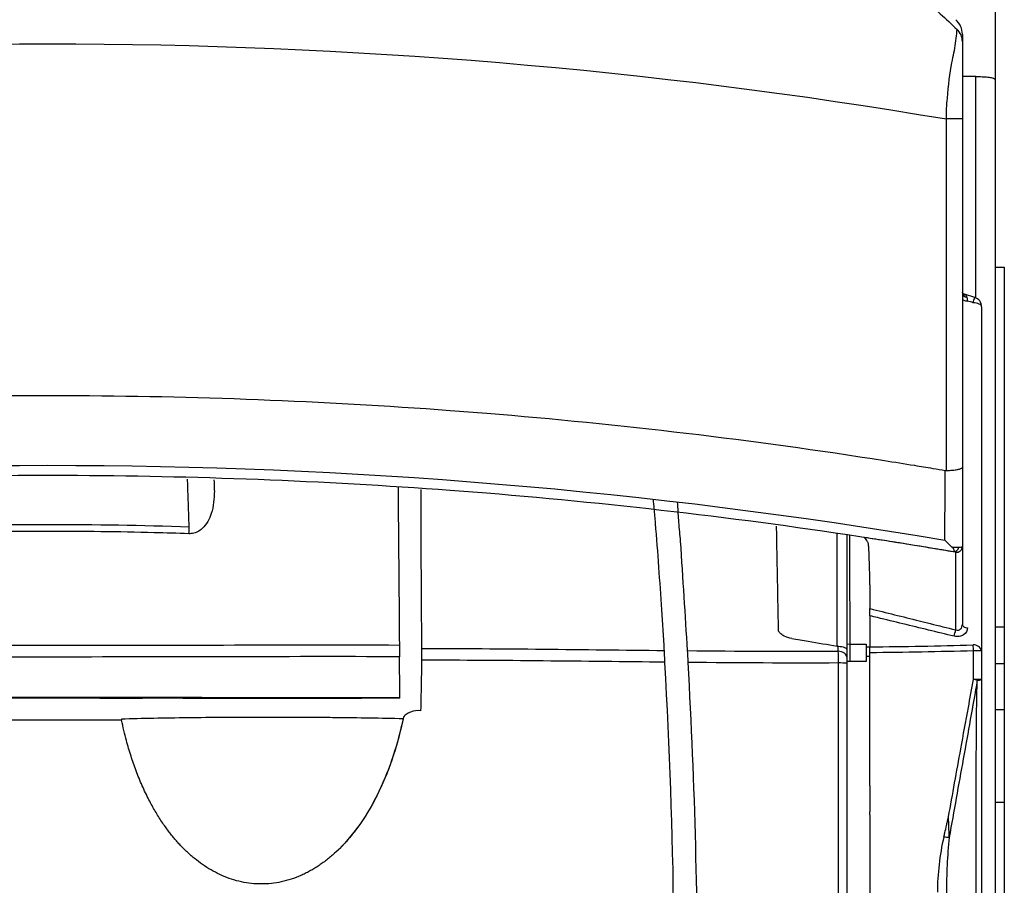
# Model space of a CAD drawing. Extents: x -2553 to 16903, y -23821 to -11697.
# Drawn here: x 2795 to 2846, y -11785 to -11740 of the extents above; entities that cross this region are included whole.
import ezdxf

# ---------------------------------------------------------------- set-up
doc = ezdxf.new("R2010")
doc.units = 0
doc.layers.get('0').update_dxf_attribs({"linetype": 'CONTINUOUS'})
doc.layers.add('Kapcsolók', color=1, linetype='CONTINUOUS')

# ---------------------------------------------------------------- blocks, each defined once
blk = doc.blocks.new('ARS 1250')
at = {"linetype": 'Continuous'}
for p, q in [((2148.872, -11720.524), (2148.872, -11743.281)), ((2147.872, -11743.137), (2147.172, -11743.137)), ((2147.872, -11754.635), (2147.872, -11743.137)), ((2148.872, -11743.281), (2148.872, -11852.057)), ((2146.34, -11763.598), (2146.34, -11745.342)), ((2147.172, -11745.342), (2147.172, -11763.433)), ((2147.172, -11749.391), (2147.172, -11749.402)), ((2147.172, -11749.402), (2147.172, -11749.531)), ((2147.172, -11749.531), (2147.172, -11749.772)), ((2148.872, -11753.043), (2149.349, -11753.043)), ((2149.349, -11753.043), (2149.349, -11771.709)), ((2147.817, -11754.613), (2147.287, -11754.447)), ((2140.672, -11772.72), (2140.672, -11766.88)), ((2141.172, -11766.944), (2141.172, -11772.899)), ((2148.872, -11771.709), (2149.349, -11771.709)), ((2149.349, -11771.709), (2149.349, -11773.64)), ((2141.327, -11772.622), (2141.172, -11772.627)), ((2141.327, -11772.622), (2141.327, -11773.525)), ((2141.327, -11772.622), (2142.172, -11772.622)), ((2142.172, -11772.622), (2142.172, -11773.525)), ((2142.172, -11772.755), (2142.372, -11772.758)), ((2142.372, -11773.258), (2142.172, -11773.255)), ((2142.372, -11779.625), (2142.372, -11773.062)), ((2141.327, -11773.525), (2141.168, -11773.525)), ((2142.172, -11773.525), (2141.327, -11773.525)), ((2149.349, -11773.64), (2148.872, -11773.64)), ((2149.349, -11773.64), (2149.349, -11776.002)), ((2148.872, -11776.002), (2149.349, -11776.002)), ((2149.349, -11776.002), (2149.349, -11780.831)), ((2142.372, -11779.968), (2142.372, -11781.322)), ((2149.349, -11780.831), (2148.872, -11780.831)), ((2149.349, -11780.831), (2149.349, -11835.255)), ((2142.372, -11781.479), (2142.372, -11781.322)), ((2142.372, -11781.479), (2142.372, -11782.055)), ((2142.372, -11782.055), (2142.372, -11782.353)), ((2142.372, -11782.353), (2142.372, -11783.539)), ((2142.372, -11783.539), (2142.372, -11786.437))]:
    blk.add_line(p, q, dxfattribs=at)
at = {"linetype": 'Continuous', "flags": 128}
for points in [[(2147.283, -11754.451), (2147.242, -11754.434), (2147.181, -11754.369), (2147.17, -11754.341), (2147.17, -11754.343)], [(2147.172, -11754.671), (2147.177, -11754.693), (2147.192, -11754.715), (2147.215, -11754.735), (2147.247, -11754.754), (2147.287, -11754.769), (2147.332, -11754.781), (2147.382, -11754.79), (2147.435, -11754.795)], [(2147.735, -11754.885), (2147.774, -11754.755), (2147.802, -11754.662), (2147.816, -11754.618), (2147.817, -11754.615)], [(2148.172, -11755.093), (2148.164, -11755.056), (2148.14, -11755.019), (2148.101, -11754.985), (2148.047, -11754.955), (2147.982, -11754.929), (2147.906, -11754.908), (2147.823, -11754.893), (2147.735, -11754.885)], [(2147.172, -11771.588), (2147.177, -11771.622), (2147.192, -11771.655), (2147.216, -11771.685), (2147.249, -11771.712), (2147.289, -11771.735), (2147.335, -11771.753), (2147.386, -11771.766), (2147.44, -11771.772)], [(2141.172, -11773.294), (2141.164, -11773.237), (2141.139, -11773.181), (2141.099, -11773.13), (2141.044, -11773.084), (2140.977, -11773.045), (2140.899, -11773.014), (2140.814, -11772.993), (2140.724, -11772.982)]]:
    blk.add_lwpolyline(points, dxfattribs=at)
at = {"linetype": 'Continuous'}
for centre, radius, start, end in [((2146.172, -11740.941), 1, 359.999, 49.1009), ((2147.424, -11754.352), 0.253, 186.4183, 265.6048), ((2147.672, -11755.093), 0.5, 0, 73.2275), ((2146.872, -11767.545), 0.3, 260.5073, 359.9867), ((2141.581, -11770.771), 5.358, 344.4946, 348.1278), ((2147.768, -11773.073), 0.417, 14.3545, 95.7314), ((2145.209, -11773.026), 2.544, 1.4118, 8.3334), ((2147.847, -11781.269), 8.306, 87.7564, 90.6541), ((2140.839, -11782.451), 8.857, 87.8441, 90.637), ((2147.847, -11783.771), 9.324, 87.9979, 90.5792), ((2145.859, -11784.257), 9.991, 77.9587, 79.076), ((2147.98, -11773.936), 0.551, 266.2197, 290.4575), ((2147.183, -11773.573), 9.102, 263.8621, 265.6032)]:
    blk.add_arc(centre, radius, start, end, dxfattribs=at)
for points, knots in [([(2144.528, -11738.979), (2144.787, -11739.022), (2145.036, -11739.11), (2145.548, -11739.407), (2145.781, -11739.652), (2146.318, -11740.145), (2146.607, -11740.415), (2146.896, -11740.688)], [0.96540969, 0.96540969, 0.96540969, 0.96540969, 0.97339223, 0.97339223, 0.98368041, 0.98368041, 0.99604667, 0.99604667, 0.99604667, 0.99604667]), ([(2146.34, -11745.342), (2146.34, -11745.342), (2146.34, -11744.978), (2146.4, -11743.962), (2146.585, -11742.488), (2146.843, -11741.45), (2146.896, -11740.688), (2146.896, -11740.688), (2146.896, -11740.688)], [0, 0, 0, 0, 0.0000102, 0.1871001, 0.5276211, 0.765942, 0.9999898, 1, 1, 1, 1]), ([(2147.172, -11740.951), (2147.172, -11740.949), (2147.172, -11740.946), (2147.172, -11741.065), (2147.172, -11741.231), (2147.172, -11741.314)], [0, 0, 0, 0, 0.288712, 0.642094, 1, 1, 1, 1]), ([(2147.172, -11741.314), (2147.172, -11741.507), (2147.172, -11741.893), (2147.172, -11742.98), (2147.172, -11744.173), (2147.172, -11745.035), (2147.172, -11745.342)], [0, 0, 0, 0, 0.2316578, 0.4643774, 0.8093239, 1, 1, 1, 1]), ([(2147.872, -11743.137), (2147.984, -11743.139), (2148.207, -11743.142), (2148.504, -11743.167), (2148.732, -11743.203), (2148.849, -11743.243), (2148.872, -11743.27), (2148.872, -11743.281), (2148.872, -11743.281)], [0, 0, 0, 0, 0.211945, 0.423855, 0.636741, 0.851703, 0.992416, 1, 1, 1, 1]), ([(2147.172, -11745.342), (2147.172, -11745.342), (2147.087, -11745.342), (2146.785, -11745.342), (2146.57, -11745.342), (2146.34, -11745.342)], [0, 0, 0, 0, 0.5, 0.5, 1, 1, 1, 1]), ([(2147.283, -11754.455), (2147.285, -11754.455), (2147.327, -11754.46), (2147.375, -11754.5), (2147.395, -11754.57), (2147.405, -11754.605)], [0, 0, 0, 0, 0.030654, 0.525482, 1, 1, 1, 1]), ([(2148.172, -11755.093), (2148.172, -11758.291), (2148.172, -11761.381), (2148.172, -11765.855), (2148.172, -11767.32), (2148.172, -11770.194), (2148.172, -11771.598), (2148.172, -11772.969)], [0, 0, 0, 0, 0.5, 0.5, 0.75, 0.75, 1, 1, 1, 1]), ([(2053.068, -11763.594), (2053.279, -11763.558), (2053.49, -11763.523), (2054.023, -11763.434), (2054.344, -11763.381), (2055.2, -11763.241), (2055.733, -11763.155), (2063.088, -11761.999), (2069.968, -11761.183), (2077.524, -11760.57), (2078.168, -11760.52), (2085.45, -11759.98), (2092.114, -11759.723), (2099.387, -11759.7), (2099.996, -11759.7), (2107.272, -11759.724), (2113.938, -11759.982), (2121.209, -11760.523), (2121.841, -11760.572), (2129.397, -11761.185), (2136.291, -11762.003), (2143.643, -11763.16), (2144.161, -11763.244), (2145, -11763.381), (2145.322, -11763.434), (2145.855, -11763.523), (2146.066, -11763.558), (2146.277, -11763.594)], [0.0095586, 0.0095586, 0.0095586, 0.0095586, 0.0163196, 0.0163196, 0.0266078, 0.0266078, 0.043659, 0.043659, 0.2614203, 0.2614203, 0.2816999, 0.2816999, 0.4906608, 0.4906608, 0.5097489, 0.5097489, 0.7187709, 0.7187709, 0.7386567, 0.7386567, 0.9568426, 0.9568426, 0.9733922, 0.9733922, 0.9836804, 0.9836804, 0.9904414, 0.9904414, 0.9904414, 0.9904414]), ([(2146.34, -11763.598), (2146.448, -11763.594), (2146.664, -11763.584), (2146.929, -11763.548), (2147.112, -11763.5), (2147.167, -11763.46), (2147.172, -11763.437), (2147.172, -11763.434), (2147.172, -11763.433)], [0, 0, 0, 0, 0.237153, 0.47423, 0.713272, 0.955516, 0.992142, 1, 1, 1, 1]), ([(2147.172, -11763.433), (2147.172, -11764.128), (2147.172, -11764.818), (2147.172, -11765.845), (2147.172, -11766.186), (2147.172, -11766.866), (2147.172, -11767.205), (2147.172, -11767.545)], [0, 0, 0, 0, 0.5, 0.5, 0.75, 0.75, 1, 1, 1, 1]), ([(2141.307, -11766.961), (2141.31, -11767.934), (2141.316, -11769.88), (2141.324, -11771.708), (2141.327, -11772.622)], [0, 0, 0, 0, 0.500192, 1, 1, 1, 1]), ([(2142.096, -11767.061), (2142.289, -11767.091), (2142.48, -11767.12), (2142.864, -11767.18), (2143.056, -11767.21), (2143.63, -11767.301), (2144.013, -11767.362), (2145.162, -11767.548), (2145.926, -11767.676), (2146.69, -11767.806)], [0, 0, 0, 0, 0.125, 0.125, 0.25, 0.25, 0.5, 0.5, 1, 1, 1, 1]), ([(2142.372, -11769.541), (2142.364, -11769.077), (2142.354, -11768.684), (2142.338, -11768.199), (2142.333, -11768.054), (2142.322, -11767.805), (2142.316, -11767.701), (2142.305, -11767.534), (2142.299, -11767.47), (2142.29, -11767.405), (2142.287, -11767.388), (2142.281, -11767.365), (2142.278, -11767.361), (2142.263, -11767.336), (2142.251, -11767.317), (2142.192, -11767.218), (2142.144, -11767.14), (2142.096, -11767.061)], [0, 0, 0, 0, 0.125, 0.125, 0.1875, 0.1875, 0.25, 0.25, 0.3125, 0.3125, 0.34375, 0.34375, 0.375, 0.375, 0.5, 0.5, 1, 1, 1, 1]), ([(2146.688, -11767.806), (2146.701, -11767.808), (2146.715, -11767.81), (2146.733, -11767.81), (2146.738, -11767.809), (2146.75, -11767.804), (2146.754, -11767.798), (2146.761, -11767.778), (2146.759, -11767.758), (2146.735, -11767.689), (2146.695, -11767.627), (2146.631, -11767.571)], [0, 0, 0, 0, 0.0625, 0.0625, 0.125, 0.125, 0.25, 0.25, 0.5, 0.5, 1, 1, 1, 1]), ([(2146.631, -11767.571), (2146.728, -11767.575), (2146.866, -11767.582), (2146.963, -11767.578), (2146.991, -11767.578)], [0, 0, 0, 0, 0.702825, 1, 1, 1, 1]), ([(2146.696, -11767.807), (2146.758, -11767.817), (2146.824, -11767.798), (2146.932, -11767.714), (2146.973, -11767.649), (2146.991, -11767.578)], [0, 0, 0, 0, 0.5, 0.5, 1, 1, 1, 1]), ([(2146.991, -11767.578), (2147.05, -11767.577), (2147.095, -11767.573), (2147.157, -11767.562), (2147.172, -11767.554), (2147.172, -11767.545)], [0, 0, 0, 0, 0.5, 0.5, 1, 1, 1, 1]), ([(2147.172, -11767.545), (2147.172, -11767.62), (2147.172, -11767.695), (2147.172, -11767.776), (2147.172, -11767.78), (2147.172, -11767.79), (2147.172, -11767.795), (2147.172, -11767.836), (2147.172, -11767.887), (2147.172, -11768.036), (2147.172, -11768.133), (2147.172, -11768.377), (2147.172, -11768.524), (2147.172, -11768.855), (2147.172, -11769.042), (2147.172, -11769.456), (2147.172, -11769.685), (2147.172, -11770.423), (2147.172, -11770.976), (2147.172, -11771.588)], [0, 0, 0, 0, 0.5, 0.5, 0.53125, 0.53125, 0.5625, 0.5625, 0.625, 0.625, 0.6875, 0.6875, 0.75, 0.75, 0.8125, 0.8125, 0.875, 0.875, 1, 1, 1, 1]), ([(2146.69, -11767.806), (2146.689, -11767.806), (2146.688, -11767.806), (2146.688, -11767.806), (2146.688, -11767.806), (2146.688, -11767.806), (2146.688, -11767.806)], [0, 0, 0, 0, 0.000003371543, 0.000003371543, 0.000003371543, 0.000003431543, 0.000003431543, 0.000003431543, 0.000003431543]), ([(2146.823, -11767.84), (2146.814, -11767.836), (2146.8, -11767.83), (2146.726, -11767.814), (2146.696, -11767.808)], [0, 0, 0, 0, 0.607341, 1, 1, 1, 1]), ([(2146.824, -11771.874), (2146.824, -11771.256), (2146.825, -11770.701), (2146.825, -11769.961), (2146.825, -11769.73), (2146.825, -11769.315), (2146.825, -11769.129), (2146.825, -11768.798), (2146.825, -11768.652), (2146.825, -11768.411), (2146.825, -11768.315), (2146.825, -11768.171), (2146.824, -11768.123), (2146.824, -11768.087), (2146.824, -11768.084), (2146.824, -11768.074), (2146.824, -11767.994), (2146.823, -11767.915), (2146.823, -11767.84)], [0, 0, 0, 0, 0.125, 0.125, 0.1875, 0.1875, 0.25, 0.25, 0.3125, 0.3125, 0.375, 0.375, 0.4375, 0.4375, 0.46875, 0.46875, 0.5, 1, 1, 1, 1]), ([(2142.372, -11769.541), (2142.372, -11769.692), (2142.372, -11770.08), (2142.372, -11770.505), (2142.372, -11770.768)], [0.84695238, 0.84695238, 0.84695238, 0.84695238, 0.88320263, 0.93613149, 0.93613149, 0.93613149, 0.93613149]), ([(2142.372, -11770.768), (2142.372, -11770.768), (2142.372, -11770.768), (2142.372, -11770.768), (2142.798, -11770.874), (2143.223, -11770.98), (2143.648, -11771.086), (2144.074, -11771.192), (2144.499, -11771.298), (2144.925, -11771.403), (2145.116, -11771.451), (2145.307, -11771.498), (2145.498, -11771.546), (2145.94, -11771.655), (2146.382, -11771.765), (2146.824, -11771.874)], [-0.00000006, -0.00000006, -0.00000006, -0.00000006, 0, 0, 0, 0.00131639, 0.00131639, 0.00131639, 0.002632781, 0.002632781, 0.002632781, 0.003223654, 0.003223654, 0.003223654, 0.00459191, 0.00459191, 0.00459191, 0.00459191]), ([(2142.372, -11771.145), (2142.372, -11771.091), (2142.372, -11771.025), (2142.372, -11770.89), (2142.372, -11770.823), (2142.372, -11770.768)], [0, 0, 0, 0, 0.5, 0.5, 1, 1, 1, 1]), ([(2146.744, -11772.204), (2146.301, -11772.097), (2145.858, -11771.99), (2145.415, -11771.883), (2144.972, -11771.776), (2144.53, -11771.669), (2144.087, -11771.562), (2143.644, -11771.454), (2143.201, -11771.346), (2142.759, -11771.239), (2142.63, -11771.207), (2142.501, -11771.176), (2142.372, -11771.145)], [0, 0, 0, 0, 0.001368618, 0.001368618, 0.001368618, 0.002737164, 0.002737164, 0.002737164, 0.004105638, 0.004105638, 0.004105638, 0.004503816, 0.004503816, 0.004503816, 0.004503816]), ([(2147.44, -11771.772), (2147.44, -11771.913), (2147.368, -11772.049), (2147.171, -11772.176), (2147.092, -11772.205), (2146.922, -11772.23), (2146.831, -11772.225), (2146.744, -11772.204)], [0, 0, 0, 0, 0.5, 0.5, 0.75, 0.75, 1, 1, 1, 1]), ([(2146.824, -11771.874), (2146.869, -11771.892), (2146.917, -11771.899), (2147.008, -11771.883), (2147.049, -11771.86), (2147.145, -11771.767), (2147.172, -11771.678), (2147.172, -11771.588)], [0, 0, 0, 0, 0.25, 0.25, 0.5, 0.5, 1, 1, 1, 1]), ([(2138.316, -11772.326), (2138.175, -11772.302), (2138.04, -11772.26), (2137.858, -11772.161), (2137.802, -11772.124), (2137.703, -11772.037), (2137.66, -11771.987), (2137.626, -11771.937)], [0, 0, 0, 0, 0.5, 0.5, 0.75, 0.75, 1, 1, 1, 1]), ([(2138.316, -11772.326), (2138.601, -11772.373), (2138.887, -11772.421), (2139.172, -11772.468), (2139.672, -11772.552), (2140.172, -11772.635), (2140.672, -11772.72)], [0.000145331, 0.000145331, 0.000145331, 0.000145331, 0.00101371, 0.00101371, 0.00101371, 0.002534618, 0.002534618, 0.002534618, 0.002534618]), ([(2140.724, -11772.982), (2140.724, -11772.898), (2140.724, -11772.813), (2140.725, -11772.728), (2140.725, -11772.727), (2140.725, -11772.726), (2140.725, -11772.725)], [0, 0, 0, 0, 0.0003251417, 0.0003251417, 0.0003251417, 0.0003295235, 0.0003295235, 0.0003295235, 0.0003295235]), ([(2140.725, -11772.725), (2140.851, -11772.73), (2140.968, -11772.752), (2141.128, -11772.816), (2141.172, -11772.858), (2141.172, -11772.899)], [0, 0, 0, 0, 0.5, 0.5, 1, 1, 1, 1]), ([(2147.752, -11774.447), (2147.752, -11774.114), (2147.752, -11773.78), (2147.752, -11773.447), (2147.752, -11773.286), (2147.752, -11773.124), (2147.752, -11772.963)], [0, 0, 0, 0, 0.001, 0.001, 0.001, 0.001483733, 0.001483733, 0.001483733, 0.001483733]), ([(2146.45, -11781.588), (2146.663, -11780.408), (2146.877, -11779.229), (2147.091, -11778.05), (2147.221, -11777.336), (2147.351, -11776.622), (2147.482, -11775.909), (2147.571, -11775.422), (2147.661, -11774.934), (2147.752, -11774.447)], [0, 0, 0, 0, 0.003597877, 0.003597877, 0.003597877, 0.005775442, 0.005775442, 0.005775442, 0.007263579, 0.007263579, 0.007263579, 0.007263579]), ([(2147.943, -11774.486), (2147.826, -11775.167), (2147.705, -11775.847), (2147.462, -11777.208), (2147.34, -11777.888), (2146.974, -11779.928), (2146.729, -11781.289), (2146.485, -11782.649)], [0, 0, 0, 0, 0.25, 0.25, 0.5, 0.5, 1, 1, 1, 1]), ([(2147.869, -11843.663), (2147.87, -11832.167), (2147.87, -11820.653), (2147.873, -11803.356), (2147.873, -11797.586), (2147.877, -11788.927), (2147.879, -11786.04), (2147.885, -11781.708), (2147.887, -11780.264), (2147.895, -11778.097), (2147.899, -11777.375), (2147.908, -11776.291), (2147.912, -11775.93), (2147.923, -11775.208), (2147.93, -11774.847), (2147.943, -11774.486)], [0, 0, 0, 0, 0.5, 0.5, 0.75, 0.75, 0.875, 0.875, 0.9375, 0.9375, 0.96875, 0.96875, 0.984375, 0.984375, 1, 1, 1, 1]), ([(2148.172, -11774.452), (2148.172, -11775.173), (2148.172, -11775.895), (2148.172, -11777.339), (2148.172, -11778.061), (2148.172, -11780.227), (2148.172, -11781.67), (2148.172, -11786.001), (2148.172, -11788.887), (2148.172, -11797.544), (2148.172, -11803.312), (2148.172, -11820.604), (2148.172, -11832.115), (2148.172, -11843.607)], [0, 0, 0, 0, 0.03125, 0.03125, 0.0625, 0.0625, 0.125, 0.125, 0.25, 0.25, 0.5, 0.5, 1, 1, 1, 1]), ([(2146.21, -11782.624), (2146.227, -11782.552), (2146.244, -11782.481), (2146.261, -11782.409), (2146.291, -11782.282), (2146.321, -11782.154), (2146.351, -11782.025), (2146.365, -11781.963), (2146.379, -11781.902), (2146.393, -11781.84), (2146.401, -11781.805), (2146.409, -11781.77), (2146.417, -11781.735), (2146.422, -11781.715), (2146.426, -11781.695), (2146.431, -11781.674), (2146.433, -11781.662), (2146.436, -11781.651), (2146.439, -11781.639), (2146.44, -11781.632), (2146.442, -11781.625), (2146.443, -11781.618), (2146.445, -11781.613), (2146.446, -11781.608), (2146.447, -11781.603), (2146.447, -11781.602), (2146.447, -11781.601), (2146.447, -11781.6), (2146.448, -11781.596), (2146.449, -11781.592), (2146.45, -11781.588)], [0, 0, 0, 0, 0.000220618, 0.000220618, 0.000220618, 0.000615224, 0.000615224, 0.000615224, 0.000805984, 0.000805984, 0.000805984, 0.000913184, 0.000913184, 0.000913184, 0.000975391, 0.000975391, 0.000975391, 0.001011844, 0.001011844, 0.001011844, 0.001033276, 0.001033276, 0.001033276, 0.00104893, 0.00104893, 0.00104893, 0.001051197, 0.001051197, 0.001051197, 0.001063958, 0.001063958, 0.001063958, 0.001063958]), ([(2146.485, -11782.649), (2146.483, -11782.576), (2146.481, -11782.503), (2146.479, -11782.43), (2146.476, -11782.299), (2146.472, -11782.167), (2146.467, -11782.036), (2146.465, -11781.972), (2146.463, -11781.909), (2146.46, -11781.845), (2146.459, -11781.81), (2146.458, -11781.774), (2146.456, -11781.738), (2146.455, -11781.718), (2146.455, -11781.697), (2146.454, -11781.676), (2146.453, -11781.664), (2146.453, -11781.652), (2146.452, -11781.64), (2146.452, -11781.629), (2146.451, -11781.618), (2146.451, -11781.608), (2146.451, -11781.601), (2146.45, -11781.595), (2146.45, -11781.588)], [0, 0, 0, 0, 0.0002206, 0.0002206, 0.0002206, 0.000615698, 0.000615698, 0.000615698, 0.000806401, 0.000806401, 0.000806401, 0.000913484, 0.000913484, 0.000913484, 0.000975585, 0.000975585, 0.000975585, 0.001011958, 0.001011958, 0.001011958, 0.0010442, 0.0010442, 0.0010442, 0.001063903, 0.001063903, 0.001063903, 0.001063903]), ([(2146.21, -11782.624), (2146.094, -11783.1), (2146.017, -11783.582), (2145.906, -11784.543), (2145.872, -11785.023), (2145.872, -11785.502)], [0, 0, 0, 0, 0.5, 0.5, 1, 1, 1, 1]), ([(2146.485, -11782.649), (2146.437, -11783.128), (2146.404, -11783.607), (2146.356, -11784.566), (2146.341, -11785.046), (2146.339, -11785.525)], [0, 0, 0, 0, 0.5, 0.5, 1, 1, 1, 1])]:
    blk.add_open_spline(points, degree=3, knots=knots, dxfattribs=at)
for points, degree in [([(2147.172, -11741.314), (2147.172, -11741.084), (2147.071, -11740.855), (2146.896, -11740.688)], 3), ([(2053.005, -11745.342), (2083.681, -11740.137), (2115.664, -11740.137), (2146.34, -11745.342)], 3), ([(2147.405, -11754.605), (2147.413, -11754.657), (2147.423, -11754.722), (2147.435, -11754.795)], 3), ([(2147.735, -11754.885), (2147.635, -11754.855), (2147.535, -11754.825), (2147.435, -11754.795)], 3), ([(2146.263, -11767.218), (2146.268, -11766.025), (2146.273, -11764.816), (2146.277, -11763.594)], 3), ([(2146.277, -11763.594), (2146.298, -11763.598), (2146.319, -11763.599), (2146.34, -11763.598)], 3), ([(2137.626, -11771.937), (2137.522, -11766.48)], 1), ([(2146.631, -11767.571), (2146.514, -11767.467), (2146.388, -11767.346), (2146.263, -11767.218)], 3), ([(2142.372, -11771.145), (2142.372, -11771.688), (2142.372, -11772.224), (2142.372, -11772.755)], 3), ([(2140.725, -11772.725), (2140.707, -11772.724), (2140.69, -11772.722), (2140.672, -11772.72)], 3), ([(2142.372, -11772.755), (2144.16, -11772.739), (2145.944, -11772.708), (2147.726, -11772.657)], 3), ([(2142.372, -11773.062), (2142.372, -11772.95), (2142.372, -11772.842), (2142.372, -11772.755)], 3), ([(2140.741, -11773.594), (2140.74, -11773.372), (2140.734, -11773.156), (2140.724, -11772.982)], 3), ([(2141.172, -11772.899), (2141.172, -11773.031), (2141.172, -11773.162), (2141.172, -11773.294)], 3), ([(2141.172, -11773.294), (2141.172, -11773.381), (2141.172, -11773.488), (2141.172, -11773.6)], 3), ([(2147.752, -11772.963), (2145.962, -11773.015), (2144.168, -11773.046), (2142.372, -11773.062)], 3), ([(2148.172, -11772.969), (2148.172, -11773.463), (2148.172, -11773.958), (2148.172, -11774.452)], 3), ([(2140.741, -11790.516), (2140.741, -11784.876), (2140.741, -11779.235), (2140.741, -11773.594)], 3), ([(2141.172, -11773.6), (2141.172, -11779.238), (2141.172, -11784.877), (2141.172, -11790.515)], 3), ([(2142.372, -11779.968), (2142.372, -11779.873), (2142.372, -11779.751), (2142.372, -11779.625)], 3)]:
    blk.add_open_spline(points, degree=degree, dxfattribs=at)
at = {"layer": 'Kapcsolók', "linetype": 'Continuous'}
for p, q in [((2108.033, -11775.408), (2108.032, -11775.423)), ((2113.448, -11775.426), (2113.447, -11775.411)), ((2115.962, -11775.424), (2115.962, -11775.431)), ((2117.962, -11775.426), (2117.962, -11775.401))]:
    blk.add_line(p, q, dxfattribs=at)
at = {"layer": 'Kapcsolók', "linetype": 'Continuous', "flags": 128}
for points in [[(2107.012, -11766.881), (2107.013, -11766.841), (2107.015, -11766.798), (2107.016, -11766.754), (2107.018, -11766.708), (2107.019, -11766.662), (2107.021, -11766.614), (2107.023, -11766.566), (2107.024, -11766.518)], [(2102.387, -11775.418), (2100.26, -11775.418), (2098.133, -11775.418), (2096.006, -11775.419), (2093.88, -11775.419), (2091.754, -11775.42), (2089.628, -11775.421), (2087.503, -11775.422), (2085.378, -11775.423)], [(2108.032, -11775.423), (2107.844, -11775.422), (2107.698, -11775.42), (2107.615, -11775.418), (2107.604, -11775.415), (2107.668, -11775.412), (2107.798, -11775.41), (2107.976, -11775.409), (2108.18, -11775.408)], [(2113.383, -11775.411), (2112.733, -11775.41), (2112.083, -11775.41), (2111.432, -11775.41), (2110.782, -11775.409), (2110.131, -11775.409), (2109.481, -11775.409), (2108.83, -11775.408), (2108.18, -11775.408)], [(2113.383, -11775.411), (2113.584, -11775.411), (2113.754, -11775.413), (2113.872, -11775.415), (2113.921, -11775.418), (2113.895, -11775.421), (2113.798, -11775.423), (2113.642, -11775.425), (2113.448, -11775.426)]]:
    blk.add_lwpolyline(points, dxfattribs=at)
at = {"layer": 'Kapcsolók', "linetype": 'Continuous'}
for points, degree in [([(2053.081, -11767.218), (2083.708, -11762.03), (2115.637, -11762.03), (2146.263, -11767.218)], 3), ([(2108.309, -11764.084), (2108.329, -11764.656)], 1), ([(2132.524, -11767.27), (2132.647, -11769.221), (2132.768, -11771.118), (2132.886, -11772.954)], 3), ([(2117.938, -11772.66), (2117.94, -11772.832), (2117.942, -11773.047), (2117.944, -11773.27)], 3), ([(2119.088, -11772.834), (2119.093, -11773.008), (2119.094, -11773.224), (2119.092, -11773.447)], 3), ([(2131.696, -11772.942), (2131.691, -11772.852), (2131.686, -11772.762), (2131.681, -11772.672)], 3), ([(2117.962, -11775.401), (2117.956, -11774.691), (2117.95, -11773.98), (2117.944, -11773.27)], 3), ([(2132.886, -11772.954), (2135.503, -11772.978), (2138.116, -11772.994), (2140.724, -11772.982)], 3), ([(2132.886, -11772.954), (2132.898, -11773.128), (2132.908, -11773.344), (2132.913, -11773.567)], 3), ([(2131.723, -11773.582), (2131.722, -11773.573), (2131.722, -11773.564), (2131.721, -11773.555)], 3), ([(2140.741, -11773.594), (2138.136, -11773.606), (2135.527, -11773.591), (2132.913, -11773.567)], 3), ([(2117.962, -11775.401), (2105.769, -11775.391), (2093.576, -11775.391), (2081.382, -11775.401)], 3), ([(2102.387, -11775.418), (2103.122, -11775.419), (2103.858, -11775.419), (2104.593, -11775.419)], 3), ([(2117.962, -11775.426), (2117.296, -11775.425), (2116.629, -11775.425), (2115.962, -11775.424)], 3), ([(2103.51, -11776.562), (2095.773, -11776.563), (2088.034, -11776.564), (2080.312, -11776.562)], 3), ([(2103.503, -11776.509), (2103.504, -11776.526), (2103.507, -11776.544), (2103.51, -11776.562)], 3), ([(2118.133, -11776.478), (2118.132, -11776.483), (2118.131, -11776.488), (2118.13, -11776.493)], 3)]:
    blk.add_open_spline(points, degree=degree, dxfattribs=at)
for points, knots in [([(2056.972, -11767.103), (2063.561, -11766.085), (2070.204, -11765.305), (2077.521, -11764.711), (2078.165, -11764.661), (2085.446, -11764.121), (2092.11, -11763.864), (2099.384, -11763.842), (2099.993, -11763.842), (2107.269, -11763.866), (2113.935, -11764.124), (2121.206, -11764.664), (2121.838, -11764.713), (2129.395, -11765.327), (2136.289, -11766.145), (2143.642, -11767.303), (2144.16, -11767.386), (2145, -11767.523), (2145.322, -11767.576), (2145.992, -11767.688), (2146.34, -11767.747), (2146.688, -11767.806)], [0.0511668, 0.0511668, 0.0511668, 0.0511668, 0.2614203, 0.2614203, 0.2816999, 0.2816999, 0.4906608, 0.4906608, 0.5097489, 0.5097489, 0.7187709, 0.7187709, 0.7386567, 0.7386567, 0.9568426, 0.9568426, 0.9733922, 0.9733922, 0.9836804, 0.9836804, 0.9948263, 0.9948263, 0.9948263, 0.9948263]), ([(2107.024, -11766.518), (2107.008, -11766.052), (2106.992, -11765.586), (2106.975, -11765.12), (2106.966, -11764.844), (2106.956, -11764.568), (2106.946, -11764.292), (2106.944, -11764.21), (2106.941, -11764.127), (2106.938, -11764.045)], [-0.002229965, -0.002229965, -0.002229965, -0.002229965, -0.000829965, -0.000829965, -0.000829965, 0, 0, 0, 0.000246794, 0.000246794, 0.000246794, 0.000246794]), ([(2108.329, -11764.656), (2108.313, -11765.058), (2108.29, -11765.608), (2108.006, -11766.253), (2107.762, -11766.579), (2107.477, -11766.785), (2107.23, -11766.875), (2107.074, -11766.88), (2107.012, -11766.881)], [0, 0, 0, 0, 0.435498, 0.596448, 0.75789, 0.857918, 0.942883, 1, 1, 1, 1]), ([(2117.866, -11764.487), (2117.872, -11765.126), (2117.897, -11768.003), (2117.92, -11770.622), (2117.938, -11772.66)], [0, 0, 0, 0, 0.221959, 1, 1, 1, 1]), ([(2119.049, -11764.587), (2119.049, -11765.227), (2119.052, -11768.126), (2119.072, -11770.772), (2119.088, -11772.834)], [0, 0, 0, 0, 0.22078, 1, 1, 1, 1]), ([(2131.681, -11772.672), (2131.638, -11771.971), (2131.551, -11770.549), (2131.393, -11768.334), (2131.269, -11766.7), (2131.191, -11765.798), (2131.18, -11765.673), (2131.18, -11765.673), (2131.18, -11765.673), (2131.18, -11765.673), (2131.179, -11765.651), (2131.177, -11765.63), (2131.175, -11765.608), (2131.174, -11765.602), (2131.174, -11765.596), (2131.173, -11765.59), (2131.159, -11765.423), (2131.144, -11765.255), (2131.13, -11765.087)], [0, 0, 0, 0, 0.309817, 0.629147, 0.94848, 1, 1, 1, 1, 1, 1, 1.008804, 1.008804, 1.008804, 1.011259, 1.011259, 1.011259, 1.080185, 1.080185, 1.080185, 1.080185]), ([(2132.365, -11765.229), (2132.376, -11765.397), (2132.387, -11765.564), (2132.398, -11765.732), (2132.398, -11765.738), (2132.398, -11765.743), (2132.399, -11765.749), (2132.4, -11765.776), (2132.402, -11765.802), (2132.404, -11765.828), (2132.414, -11765.982), (2132.446, -11766.469), (2132.492, -11766.945), (2132.524, -11767.27)], [-0.410625, -0.410625, -0.410625, -0.410625, -0.06609, -0.06609, -0.06609, -0.054251, -0.054251, -0.054251, 0, 0, 0, 0.316344, 1, 1, 1, 1]), ([(2092.32, -11766.518), (2094.77, -11766.435), (2097.221, -11766.397), (2102.123, -11766.397), (2104.574, -11766.435), (2107.024, -11766.518)], [0, 0, 0, 0, 0.5, 0.5, 1, 1, 1, 1]), ([(2107.012, -11766.881), (2106.409, -11766.863), (2103.964, -11766.786), (2099.675, -11766.74), (2095.384, -11766.786), (2092.938, -11766.863), (2092.333, -11766.881)], [0, 0, 0, 0, 0.123188, 0.499999, 0.876281, 1, 1, 1, 1]), ([(2081.406, -11772.66), (2087.489, -11772.642), (2093.578, -11772.674), (2105.767, -11772.674), (2111.855, -11772.642), (2117.938, -11772.66)], [0, 0, 0, 0, 0.5, 0.5, 1, 1, 1, 1]), ([(2119.088, -11772.834), (2121.191, -11772.84), (2123.294, -11772.854), (2127.497, -11772.895), (2129.597, -11772.921), (2131.696, -11772.942)], [0, 0, 0, 0, 0.5, 0.5, 1, 1, 1, 1]), ([(2117.944, -11773.27), (2111.859, -11773.253), (2105.768, -11773.285), (2093.576, -11773.285), (2087.486, -11773.253), (2081.401, -11773.27)], [0, 0, 0, 0, 0.5, 0.5, 1, 1, 1, 1]), ([(2131.721, -11773.555), (2131.719, -11773.444), (2131.715, -11773.333), (2131.706, -11773.125), (2131.701, -11773.029), (2131.696, -11772.942)], [0, 0, 0, 0, 0.5, 0.5, 1, 1, 1, 1]), ([(2119.092, -11773.447), (2119.085, -11773.78), (2119.079, -11774.113), (2119.073, -11774.446), (2119.062, -11774.988), (2119.052, -11775.529), (2119.042, -11776.071)], [0, 0, 0, 0, 0.001, 0.001, 0.001, 0.002624861, 0.002624861, 0.002624861, 0.002624861]), ([(2131.721, -11773.555), (2129.619, -11773.533), (2127.515, -11773.508), (2123.305, -11773.467), (2121.199, -11773.453), (2119.092, -11773.447)], [0, 0, 0, 0, 0.5, 0.5, 1, 1, 1, 1]), ([(2132.913, -11773.567), (2133.277, -11779.915), (2133.438, -11786.267), (2133.378, -11795.8), (2133.307, -11798.979), (2133.065, -11805.331), (2132.893, -11808.503), (2132.45, -11814.84), (2132.178, -11818.005), (2131.534, -11824.328), (2131.161, -11827.486), (2129.894, -11836.93), (2128.851, -11843.195), (2127.608, -11849.428)], [0, 0, 0, 0, 0.25, 0.25, 0.375, 0.375, 0.5, 0.5, 0.625, 0.625, 0.75, 0.75, 1, 1, 1, 1]), ([(2130.094, -11826.266), (2130.354, -11824.083), (2130.593, -11821.897), (2131.019, -11817.52), (2131.208, -11815.328), (2131.703, -11808.75), (2131.936, -11804.357), (2132.343, -11791.168), (2132.227, -11782.365), (2131.723, -11773.582)], [0, 0, 0, 0, 0.125, 0.125, 0.25, 0.25, 0.5, 0.5, 1, 1, 1, 1]), ([(2115.962, -11775.431), (2115.292, -11775.434), (2114.607, -11775.436), (2112.848, -11775.441), (2111.762, -11775.442), (2108.498, -11775.44), (2106.314, -11775.432), (2104.593, -11775.419)], [0.1825997, 0.1825997, 0.1825997, 0.1825997, 0.3087859, 0.3087859, 0.5021059, 0.5021059, 0.888746, 0.888746, 0.888746, 0.888746]), ([(2108.032, -11775.423), (2108.906, -11775.426), (2109.822, -11775.428), (2111.644, -11775.429), (2112.553, -11775.428), (2113.448, -11775.426)], [0.2234473, 0.2234473, 0.2234473, 0.2234473, 0.5022499, 0.5022499, 0.7810525, 0.7810525, 0.7810525, 0.7810525]), ([(2118.13, -11776.493), (2117.009, -11776.467), (2115.823, -11776.448), (2114.262, -11776.432), (2113.944, -11776.429), (2113.307, -11776.425), (2112.988, -11776.423), (2112.03, -11776.418), (2111.39, -11776.417), (2110.428, -11776.418), (2110.107, -11776.419), (2109.465, -11776.421), (2109.143, -11776.423), (2108.19, -11776.429), (2107.569, -11776.435), (2106.354, -11776.45), (2105.76, -11776.46), (2104.6, -11776.482), (2104.038, -11776.494), (2103.503, -11776.509)], [0, 0, 0, 0, 0.25, 0.25, 0.3125, 0.3125, 0.375, 0.375, 0.5, 0.5, 0.5625, 0.5625, 0.625, 0.625, 0.75, 0.75, 0.875, 0.875, 1, 1, 1, 1]), ([(2119.042, -11776.071), (2118.864, -11776.06), (2118.69, -11776.081), (2118.439, -11776.171), (2118.359, -11776.21), (2118.217, -11776.32), (2118.157, -11776.39), (2118.133, -11776.478)], [0, 0, 0, 0, 0.5, 0.5, 0.75, 0.75, 1, 1, 1, 1]), ([(2105.785, -11782.103), (2105.724, -11782.017), (2105.601, -11781.842), (2105.427, -11781.571), (2105.256, -11781.29), (2105.092, -11781), (2104.859, -11780.563), (2104.573, -11779.964), (2104.264, -11779.204), (2103.993, -11778.422), (2103.787, -11777.722), (2103.627, -11777.098), (2103.549, -11776.741), (2103.51, -11776.562)], [0, 0, 0, 0, 0.052633, 0.106106, 0.160468, 0.215764, 0.272037, 0.406651, 0.54567, 0.679881, 0.818391, 0.908606, 1, 1, 1, 1]), ([(2118.133, -11776.478), (2117.995, -11777.129), (2117.825, -11777.772), (2117.411, -11779.036), (2117.165, -11779.661), (2116.591, -11780.859), (2116.263, -11781.433), (2115.691, -11782.246), (2115.487, -11782.509), (2115.048, -11783.016), (2114.815, -11783.256), (2114.567, -11783.478)], [0, 0, 0, 0, 0.25, 0.25, 0.5, 0.5, 0.75, 0.75, 0.875, 0.875, 1, 1, 1, 1]), ([(2118.13, -11776.493), (2117.992, -11777.142), (2117.821, -11777.783), (2117.406, -11779.049), (2117.162, -11779.668), (2116.59, -11780.86), (2116.262, -11781.435), (2115.493, -11782.528), (2115.062, -11783.033), (2114.567, -11783.478)], [0, 0, 0, 0, 0.25, 0.25, 0.5, 0.5, 0.75, 0.75, 1, 1, 1, 1]), ([(2106.979, -11783.468), (2106.919, -11783.412), (2106.797, -11783.299), (2106.622, -11783.121), (2106.448, -11782.934), (2106.278, -11782.739), (2106.11, -11782.536), (2105.944, -11782.324), (2105.838, -11782.177), (2105.785, -11782.103)], [0, 0, 0, 0, 0.135561, 0.273328, 0.413445, 0.556046, 0.701259, 0.849206, 1, 1, 1, 1]), ([(2114.567, -11783.478), (2114.498, -11783.54), (2114.361, -11783.661), (2114.149, -11783.832), (2113.935, -11783.993), (2113.717, -11784.142), (2113.497, -11784.281), (2113.273, -11784.409), (2113.047, -11784.527), (2112.572, -11784.748), (2111.821, -11784.996), (2110.771, -11785.109), (2109.721, -11784.998), (2108.888, -11784.721), (2108.263, -11784.411), (2107.819, -11784.14), (2107.386, -11783.828), (2107.116, -11783.589), (2106.979, -11783.468)], [0, 0, 0, 0, 0.032881, 0.065204, 0.097015, 0.128362, 0.159295, 0.189866, 0.220129, 0.25014, 0.376581, 0.499786, 0.623397, 0.749909, 0.810178, 0.871663, 0.934801, 1, 1, 1, 1])]:
    blk.add_open_spline(points, degree=3, knots=knots, dxfattribs=at)

msp = doc.modelspace()

# ---------------------------------------------------------------- block references
msp.add_blockref('ARS 1250', (696.472, 0))

doc.saveas('drawing.dxf')
